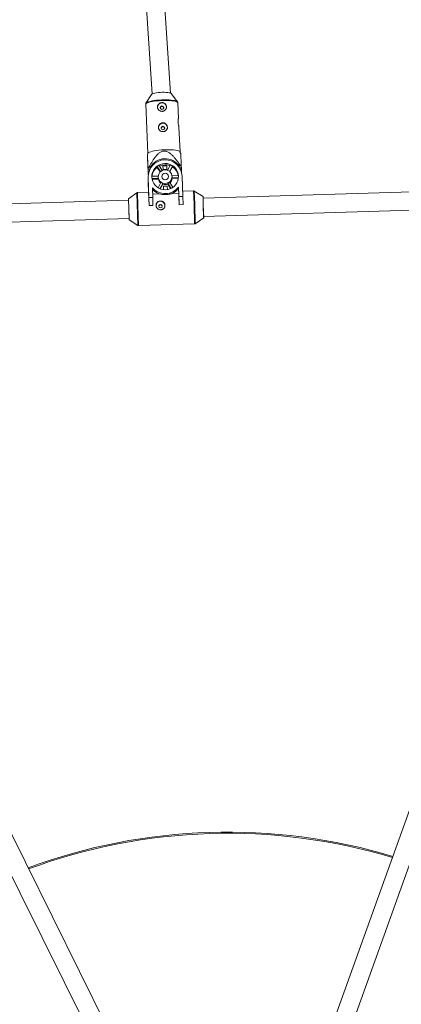
# Paper-space layout '_Oben' of a CAD drawing. Units: millimetres. Extents: x -2811 to 6520, y -5987 to 3622.
# Drawn here: x 1234 to 1566, y -2650 to -1793 of the extents above; entities that cross this region are included whole.
import ezdxf

# ---------------------------------------------------------------- set-up
doc = ezdxf.new("R2010")
doc.units = ezdxf.units.MM

psp = doc.layouts.new('_Oben')

# ---------------------------------------------------------------- linework, layer by layer
at = {"color": 7, "linetype": 'Continuous', "lineweight": 15}
for p, q in [((1338.13, -1685.99), (1349.25, -1857.57)), ((1365.23, -1856.78), (1354.05, -1684.32)), ((1348.8, -1857.94), (1343.96, -1865.64)), ((1371.36, -1864.4), (1365.84, -1857.17)), ((1343.72, -1866.54), (1345.65, -1909.3)), ((1343.96, -1865.64), (1344, -1865.58)), ((1371.27, -1864.3), (1371.36, -1864.4)), ((1372.3, -1878.83), (1371.69, -1865.28)), ((1373.62, -1908.04), (1372.64, -1886.42)), ((1345.68, -1909.2), (1345.19, -1910.57)), ((1374.21, -1909.32), (1373.57, -1907.94)), ((1365.29, -1919.37), (1362.77, -1923.96)), ((1345.76, -1921.53), (1345.79, -1923)), ((1347.43, -1922.92), (1345.79, -1923)), ((1345.79, -1923), (1345.99, -1927.41)), ((1345.95, -1927.7), (1345.84, -1925.26)), ((1345.84, -1925.26), (1345.87, -1926.73)), ((1347.57, -1921.31), (1346.48, -1921.36)), ((1347.6, -1922.62), (1347.57, -1921.31)), ((1353.76, -1920.65), (1353.78, -1921.41)), ((1353.76, -1920.65), (1356.58, -1925.13)), ((1353.78, -1921.41), (1356.3, -1925.41)), ((1358.17, -1924.1), (1355.38, -1919.67)), ((1361.99, -1920.07), (1358.7, -1920.16)), ((1358.7, -1920.16), (1358.79, -1923.4)), ((1358.79, -1923.4), (1362.09, -1923.3)), ((1362.09, -1923.3), (1361.99, -1920.07)), ((1362, -1920.37), (1361.99, -1920.07)), ((1364.42, -1924.89), (1366.96, -1920.25)), ((1364.71, -1925.14), (1366.98, -1921.01)), ((1366.98, -1921.01), (1366.96, -1920.25)), ((1374, -1920.14), (1372.92, -1920.19)), ((1372.92, -1920.19), (1372.94, -1921.39)), ((1374.76, -1921.71), (1373.2, -1921.78)), ((1374.76, -1921.71), (1374.73, -1920.24)), ((1374.95, -1925.74), (1374.76, -1921.71)), ((1345.84, -1929.79), (1345.88, -1931.48)), ((1345.85, -1929.92), (1345.88, -1931.6)), ((1345.85, -1929.92), (1346.38, -1947.62)), ((1345.88, -1931.6), (1346.17, -1941.11)), ((1345.93, -1933.92), (1345.93, -1933.17)), ((1345.93, -1933.92), (1345.97, -1935.61)), ((1345.93, -1933.92), (1346.21, -1943.09)), ((1345.97, -1935.61), (1346.39, -1949.52)), ((1354.65, -1929.06), (1349.06, -1929.23)), ((1349.16, -1931.09), (1354.75, -1930.92)), ((1349.29, -1931.84), (1354.77, -1931.68)), ((1357, -1934.5), (1354.47, -1939.12)), ((1354.64, -1929.6), (1354.65, -1929.94)), ((1354.75, -1930.92), (1354.77, -1931.68)), ((1356.15, -1939.98), (1358.68, -1935.38)), ((1356.51, -1940.12), (1358.69, -1936.13)), ((1358.68, -1935.38), (1358.69, -1936.13)), ((1362.97, -1936.01), (1362.95, -1935.25)), ((1362.95, -1935.25), (1365.75, -1939.69)), ((1362.97, -1936.01), (1365.39, -1939.86)), ((1367.38, -1938.74), (1364.57, -1934.27)), ((1372.17, -1928.53), (1366.59, -1928.7)), ((1366.6, -1930.57), (1372.2, -1930.4)), ((1366.61, -1931.32), (1366.6, -1930.57)), ((1366.61, -1931.32), (1372.11, -1931.16)), ((1366.65, -1929.68), (1366.64, -1929.34)), ((1375.97, -1946.73), (1375.43, -1929.03)), ((1336.03, -1943.57), (1328.71, -1948.84)), ((1346.23, -1943.09), (1336.59, -1943.38)), ((1346.21, -1943.09), (1346.17, -1941.11)), ((1346.6, -1954.76), (1346.23, -1943.09)), ((1349.78, -1947.52), (1349.53, -1939.33)), ((1355.48, -1944.48), (1349.7, -1944.65)), ((1362.53, -1937.73), (1359.23, -1937.83)), ((1359.23, -1937.83), (1359.32, -1940.79)), ((1362.62, -1940.69), (1362.53, -1937.73)), ((1362.54, -1938.05), (1362.53, -1937.73)), ((1372.48, -1943.96), (1366.68, -1944.14)), ((1372.32, -1938.64), (1372.35, -1939.78)), ((1372.32, -1938.64), (1372.57, -1946.84)), ((1372.48, -1943.96), (1372.35, -1939.78)), ((1372.79, -1953.98), (1372.48, -1943.96)), ((1385.45, -1941.91), (1375.83, -1942.2)), ((1393.64, -1946.89), (1386.02, -1942.07)), ((1674.26, -1939.66), (1393.63, -1948.1)), ((1328.8, -1950.05), (1054.88, -1958.29)), ((1329.26, -1967.2), (1328.71, -1948.84)), ((1346.38, -1947.62), (1349.78, -1947.52)), ((1346.6, -1954.74), (1346.38, -1947.62)), ((1349.78, -1947.52), (1350, -1954.63)), ((1372.57, -1946.84), (1375.97, -1946.73)), ((1372.79, -1953.95), (1372.57, -1946.84)), ((1375.97, -1946.73), (1376.19, -1953.85)), ((1393.88, -1954.33), (1393.64, -1946.89)), ((1329.31, -1967.01), (1329.01, -1956.32)), ((1350, -1954.63), (1346.6, -1954.74)), ((1350, -1954.66), (1346.6, -1954.76)), ((1346.6, -1954.74), (1346.6, -1954.76)), ((1350, -1954.63), (1350, -1954.66)), ((1376.19, -1953.85), (1372.79, -1953.95)), ((1376.19, -1953.87), (1372.79, -1953.98)), ((1372.79, -1953.95), (1372.79, -1953.98)), ((1376.19, -1953.85), (1376.19, -1953.87)), ((1394.13, -1965.06), (1393.82, -1954.36)), ((1394.19, -1965.24), (1393.88, -1954.33)), ((1394.1, -1964.09), (1675.59, -1955.62)), ((1055.63, -1974.28), (1329.29, -1966.04)), ((1329.26, -1967.2), (1336.89, -1972.02)), ((1337.45, -1972.17), (1386.32, -1970.7)), ((1386.87, -1970.51), (1394.19, -1965.24)), ((1754.87, -1975.03), (1467.34, -2775.61)), ((1482.24, -2781.46), (1769.93, -1980.44)), ((1363.83, -2777.86), (1144.27, -2335.81)), ((1129.94, -2342.93), (1349.5, -2784.97))]:
    psp.add_line(p, q, dxfattribs=at)
at = {"color": 8, "linetype": 'Continuous', "lineweight": 15}
for p, q in [((1336.89, -1972.02), (1336.03, -1943.57)), ((1336.96, -1955.05), (1336.59, -1943.38)), ((1385.83, -1953.58), (1385.45, -1941.91)), ((1386.39, -1953.6), (1386.02, -1942.07)), ((1386.32, -1970.7), (1385.83, -1953.58)), ((1386.87, -1970.51), (1386.39, -1953.6)), ((1337.45, -1972.17), (1336.96, -1955.05))]:
    psp.add_line(p, q, dxfattribs=at)
at = {"color": 7, "linetype": 'Continuous', "lineweight": 15, "flags": 128}
for points in [[(1365.84, -1857.17), (1365.64, -1856.99), (1365.03, -1856.7), (1364.11, -1856.47), (1362.9, -1856.28), (1361.47, -1856.16), (1359.87, -1856.1), (1358.17, -1856.11), (1356.43, -1856.18), (1354.73, -1856.33), (1353.13, -1856.53), (1351.71, -1856.78), (1350.52, -1857.07), (1349.6, -1857.39), (1349.01, -1857.72), (1348.8, -1857.94)], [(1345.68, -1909.2), (1345.75, -1909.07), (1346.19, -1908.63), (1346.98, -1908.2), (1348.09, -1907.78), (1349.51, -1907.39), (1351.19, -1907.03), (1353.09, -1906.72), (1355.15, -1906.46), (1357.34, -1906.26), (1359.58, -1906.13)], [(1359.58, -1906.13), (1361.82, -1906.06), (1364.01, -1906.07), (1366.09, -1906.14), (1367.99, -1906.29), (1369.68, -1906.49), (1371.12, -1906.76), (1372.25, -1907.08), (1373.06, -1907.44), (1373.51, -1907.84), (1373.57, -1907.94)], [(1349.04, -1929.82), (1349.28, -1931.79), (1349.86, -1933.69), (1350.77, -1935.47), (1351.98, -1937.06), (1353.45, -1938.42), (1355.14, -1939.51), (1357, -1940.29), (1358.97, -1940.75), (1360.99, -1940.86), (1362.99, -1940.62), (1364.93, -1940.05), (1366.74, -1939.16), (1368.36, -1937.97), (1369.74, -1936.52), (1370.85, -1934.86), (1371.65, -1933.04), (1372.12, -1931.11), (1372.23, -1929.12), (1372, -1927.15), (1371.42, -1925.25), (1370.51, -1923.48), (1369.3, -1921.89), (1367.83, -1920.53), (1366.14, -1919.44), (1364.28, -1918.65), (1362.31, -1918.2), (1360.29, -1918.09), (1358.29, -1918.32), (1356.35, -1918.89), (1354.54, -1919.79), (1352.92, -1920.97), (1351.53, -1922.42), (1350.42, -1924.08), (1349.63, -1925.91), (1349.16, -1927.84), (1349.04, -1929.82)], [(1354.64, -1929.65), (1354.87, -1931.11), (1355.47, -1932.47), (1356.39, -1933.64), (1357.58, -1934.54), (1358.96, -1935.13), (1360.44, -1935.36), (1361.94, -1935.22), (1363.35, -1934.72), (1364.6, -1933.89), (1365.6, -1932.79), (1366.28, -1931.47), (1366.61, -1930.03), (1366.57, -1928.55), (1366.15, -1927.14), (1365.39, -1925.86), (1364.32, -1924.82), (1363.03, -1924.07), (1361.59, -1923.65), (1360.08, -1923.61), (1358.62, -1923.93), (1357.27, -1924.6), (1356.14, -1925.57), (1355.3, -1926.79), (1354.79, -1928.18), (1354.64, -1929.65)]]:
    psp.add_lwpolyline(points, dxfattribs=at)
at = {"color": 8, "linetype": 'Continuous', "lineweight": 15, "flags": 128}
for points in [[(1357.64, -1863.26), (1355.4, -1863.4), (1353.22, -1863.6), (1351.15, -1863.86), (1349.25, -1864.17), (1347.57, -1864.52), (1346.16, -1864.92), (1345.04, -1865.34), (1344.25, -1865.77), (1343.81, -1866.21), (1343.72, -1866.54)], [(1344, -1865.58), (1344.39, -1865.22), (1345.17, -1864.79), (1346.27, -1864.38), (1347.67, -1863.99), (1349.33, -1863.64), (1351.21, -1863.33), (1353.25, -1863.08), (1355.4, -1862.88), (1357.62, -1862.75)], [(1357.62, -1862.75), (1359.84, -1862.68), (1362, -1862.69), (1364.05, -1862.76), (1365.93, -1862.9), (1367.6, -1863.11), (1369.01, -1863.37), (1370.13, -1863.69), (1370.93, -1864.05), (1371.27, -1864.3)], [(1371.69, -1865.28), (1371.58, -1864.98), (1371.12, -1864.58), (1370.31, -1864.22), (1369.18, -1863.9), (1367.75, -1863.63), (1366.06, -1863.42), (1364.15, -1863.28), (1362.08, -1863.2), (1359.89, -1863.2), (1357.64, -1863.26)]]:
    psp.add_lwpolyline(points, dxfattribs=at)
at = {"color": 7, "linetype": 'Continuous', "lineweight": 15}
for centre, radius in [((1357.9, -1869.53), 1.54), ((1358.7, -1887.19), 1.54), ((1360.6, -1929.48), 2.86), ((1356.59, -1955.25), 1.53)]:
    psp.add_circle(centre, radius, dxfattribs=at)
for centre, radius, start, end in [((1357.9, -1869.09), 3.9, 2.0029, 180.49086), ((1358.7, -1886.75), 3.9, 2.0029, 180.49086), ((1360.65, -1929.69), 14.8, 2.56244, 180.88437), ((1360.61, -1928.99), 15.13, 35.56206, 149.51599), ((1360.67, -1930.97), 11.79, 68.70874, 114.68291), ((1360.7, -1930.09), 11.66, 57.5238, 66.83042), ((1355.23, -1960.3), 39.91, 102.66648, 103.73016), ((1360.42, -1930.62), 11.36, 125.76799, 172.93449), ((1360.6, -1930.08), 11.65, 116.62252, 125.93406), ((1360.9, -1930.62), 11.37, 10.54987, 57.69166), ((1368.81, -1958.72), 38.94, 81.2499, 82.33123), ((1360.23, -1929.82), 11.19, 176.95735, 181.24681), ((1360.43, -1929.82), 5.79, 181.24781, 191.01679), ((1360.53, -1930.55), 5.87, 191.1119, 229.54301), ((1360.62, -1929.67), 6.03, 233.15241, 251.20181), ((1360.66, -1930.36), 6.1, 251.19823, 292.24857), ((1360.67, -1929.67), 6.03, 292.24884, 310.30774), ((1360.8, -1930.54), 5.86, 314.03264, 352.37235), ((1360.86, -1929.81), 5.79, 352.46487, 1.2462), ((1361.06, -1929.8), 11.19, 1.24703, 6.52465), ((1360.64, -1929.3), 14.96, 222.08132, 321.36549), ((1360.56, -1930.58), 14.79, 221.92855, 249.88664), ((1360.77, -1930.59), 14.78, 293.5642, 321.53842), ((1356.6, -1954.78), 3.9, 1.99865, 180.97163), ((1415.01, -3000), 500, 73.29338, 110.33066), ((1415.01, -3000), 500, 250.46756, 62.51818)]:
    psp.add_arc(centre, radius, start, end, dxfattribs=at)
at = {"color": 8, "linetype": 'Continuous', "lineweight": 15}
for start, end in [(73.29949, 110.31843), (250.52226, 62.51634)]:
    psp.add_arc((1415.01, -3000), 499, start, end, dxfattribs=at)
at = {"color": 7, "linetype": 'Continuous', "lineweight": 15}
for points, knots in [([(1344.06, -1865.54), (1344.02, -1865.58), (1343.85, -1865.77), (1343.7, -1866.13), (1343.74, -1866.44), (1343.75, -1866.53)], [0, 0, 0, 0, 0.176163, 0.761942, 1, 1, 1, 1]), ([(1357.72, -1865.02), (1357.98, -1865.01), (1358.24, -1865.03), (1358.74, -1865.11), (1358.99, -1865.18), (1359.47, -1865.36), (1359.7, -1865.47), (1360.14, -1865.74), (1360.34, -1865.9), (1360.72, -1866.25), (1360.89, -1866.44), (1361.19, -1866.86), (1361.32, -1867.08), (1361.54, -1867.54), (1361.62, -1867.78), (1361.75, -1868.28), (1361.78, -1868.53), (1361.81, -1869.03), (1361.79, -1869.29), (1361.71, -1869.78), (1361.65, -1870.01), (1361.47, -1870.48), (1361.36, -1870.7), (1361.1, -1871.11), (1360.95, -1871.31), (1360.6, -1871.66), (1360.41, -1871.82), (1360, -1872.11), (1359.78, -1872.23), (1359.32, -1872.43), (1359.08, -1872.51), (1358.58, -1872.63), (1358.33, -1872.66), (1357.82, -1872.69), (1357.56, -1872.68), (1357.05, -1872.6), (1356.8, -1872.55), (1356.32, -1872.38), (1356.09, -1872.28), (1355.66, -1872.03), (1355.45, -1871.89), (1355.08, -1871.57), (1354.91, -1871.39), (1354.61, -1871), (1354.48, -1870.79), (1354.26, -1870.35), (1354.17, -1870.11), (1354.05, -1869.63), (1354.01, -1869.38), (1353.99, -1868.88), (1354, -1868.63), (1354.08, -1868.12), (1354.15, -1867.87), (1354.32, -1867.39), (1354.43, -1867.16), (1354.69, -1866.72), (1354.85, -1866.51), (1355.19, -1866.13), (1355.38, -1865.95), (1355.79, -1865.64), (1356.01, -1865.51), (1356.47, -1865.29), (1356.71, -1865.2), (1357.21, -1865.07), (1357.46, -1865.04), (1357.72, -1865.02)], [0, 0, 0, 0, 0.03125, 0.03125, 0.0625, 0.0625, 0.09375, 0.09375, 0.125, 0.125, 0.15625, 0.15625, 0.1875, 0.1875, 0.21875, 0.21875, 0.25, 0.25, 0.28125, 0.28125, 0.3125, 0.3125, 0.34375, 0.34375, 0.375, 0.375, 0.40625, 0.40625, 0.4375, 0.4375, 0.46875, 0.46875, 0.5, 0.5, 0.53125, 0.53125, 0.5625, 0.5625, 0.59375, 0.59375, 0.625, 0.625, 0.65625, 0.65625, 0.6875, 0.6875, 0.71875, 0.71875, 0.75, 0.75, 0.78125, 0.78125, 0.8125, 0.8125, 0.84375, 0.84375, 0.875, 0.875, 0.90625, 0.90625, 0.9375, 0.9375, 0.96875, 0.96875, 1, 1, 1, 1]), ([(1371.65, -1865.27), (1371.65, -1865.15), (1371.65, -1864.82), (1371.43, -1864.44), (1371.23, -1864.27), (1371.17, -1864.22)], [0, 0, 0, 0, 0.26483, 0.788606, 1, 1, 1, 1]), ([(1356.38, -1869.77), (1356.4, -1869.61), (1356.46, -1869.29), (1356.74, -1868.85), (1357.15, -1868.52), (1357.66, -1868.34), (1358.18, -1868.34), (1358.68, -1868.52), (1359.09, -1868.85), (1359.36, -1869.24), (1359.41, -1869.53), (1359.43, -1869.65)], [0, 0, 0, 0, 0.107575, 0.22284, 0.339775, 0.45682, 0.572262, 0.686893, 0.802701, 0.919912, 1, 1, 1, 1]), ([(1358.52, -1882.68), (1358.78, -1882.67), (1359.03, -1882.69), (1359.54, -1882.77), (1359.79, -1882.83), (1360.27, -1883.01), (1360.5, -1883.13), (1360.93, -1883.4), (1361.14, -1883.56), (1361.51, -1883.91), (1361.68, -1884.1), (1361.99, -1884.52), (1362.12, -1884.74), (1362.33, -1885.2), (1362.42, -1885.44), (1362.54, -1885.94), (1362.58, -1886.19), (1362.6, -1886.69), (1362.59, -1886.94), (1362.51, -1887.43), (1362.45, -1887.67), (1362.27, -1888.14), (1362.16, -1888.36), (1361.9, -1888.77), (1361.74, -1888.96), (1361.4, -1889.32), (1361.21, -1889.48), (1360.8, -1889.76), (1360.58, -1889.89), (1360.12, -1890.09), (1359.88, -1890.17), (1359.38, -1890.29), (1359.12, -1890.32), (1358.61, -1890.34), (1358.36, -1890.33), (1357.85, -1890.26), (1357.6, -1890.2), (1357.12, -1890.04), (1356.89, -1889.94), (1356.45, -1889.69), (1356.25, -1889.55), (1355.88, -1889.23), (1355.7, -1889.05), (1355.4, -1888.66), (1355.27, -1888.45), (1355.06, -1888), (1354.97, -1887.77), (1354.85, -1887.29), (1354.81, -1887.04), (1354.79, -1886.53), (1354.8, -1886.28), (1354.88, -1885.78), (1354.94, -1885.53), (1355.12, -1885.05), (1355.23, -1884.82), (1355.49, -1884.38), (1355.65, -1884.17), (1355.99, -1883.79), (1356.18, -1883.61), (1356.59, -1883.3), (1356.81, -1883.17), (1357.27, -1882.95), (1357.51, -1882.86), (1358.01, -1882.73), (1358.26, -1882.69), (1358.52, -1882.68)], [0, 0, 0, 0, 0.03125, 0.03125, 0.0625, 0.0625, 0.09375, 0.09375, 0.125, 0.125, 0.15625, 0.15625, 0.1875, 0.1875, 0.21875, 0.21875, 0.25, 0.25, 0.28125, 0.28125, 0.3125, 0.3125, 0.34375, 0.34375, 0.375, 0.375, 0.40625, 0.40625, 0.4375, 0.4375, 0.46875, 0.46875, 0.5, 0.5, 0.53125, 0.53125, 0.5625, 0.5625, 0.59375, 0.59375, 0.625, 0.625, 0.65625, 0.65625, 0.6875, 0.6875, 0.71875, 0.71875, 0.75, 0.75, 0.78125, 0.78125, 0.8125, 0.8125, 0.84375, 0.84375, 0.875, 0.875, 0.90625, 0.90625, 0.9375, 0.9375, 0.96875, 0.96875, 1, 1, 1, 1]), ([(1372.63, -1886.42), (1372.63, -1886.41), (1372.65, -1886.36), (1372.54, -1885.87), (1372.34, -1884.99), (1372.09, -1883.81), (1371.92, -1882.5), (1371.87, -1881.21), (1371.94, -1880.1), (1372.09, -1879.24), (1372.23, -1878.79), (1372.31, -1878.66), (1372.29, -1878.82), (1372.29, -1878.83)], [0, 0, 0, 0, 0.026277, 0.130523, 0.2359, 0.344794, 0.454435, 0.560506, 0.664336, 0.770651, 0.880334, 0.989131, 1, 1, 1, 1]), ([(1357.18, -1887.43), (1357.2, -1887.27), (1357.26, -1886.94), (1357.54, -1886.51), (1357.95, -1886.18), (1358.45, -1886), (1358.98, -1886), (1359.48, -1886.18), (1359.88, -1886.5), (1360.16, -1886.9), (1360.21, -1887.19), (1360.23, -1887.31)], [0, 0, 0, 0, 0.107575, 0.22284, 0.339775, 0.45682, 0.572262, 0.686893, 0.802701, 0.919912, 1, 1, 1, 1]), ([(1345.21, -1910.58), (1345.21, -1910.57), (1345.21, -1910.41), (1345.24, -1910.99), (1345.29, -1911.96), (1345.39, -1913.92), (1345.55, -1917.1), (1345.69, -1920.04), (1345.76, -1921.53)], [0, 0, 0, 0, 0.013911, 0.144455, 0.260225, 0.378662, 0.687184, 1, 1, 1, 1]), ([(1345.87, -1926.73), (1345.81, -1925.22), (1345.74, -1923.73), (1345.62, -1920.77), (1345.56, -1919.3), (1345.47, -1917.17), (1345.44, -1916.46), (1345.38, -1915.1), (1345.35, -1914.44), (1345.3, -1913.2), (1345.28, -1912.62), (1345.25, -1911.84), (1345.24, -1911.61), (1345.22, -1911.19), (1345.22, -1911.02), (1345.21, -1910.88)], [0, 0, 0, 0, 0.25, 0.25, 0.5, 0.5, 0.625, 0.625, 0.75, 0.75, 0.875, 0.875, 0.9375, 0.9375, 1, 1, 1, 1]), ([(1346.48, -1921.36), (1347.26, -1919.9), (1348.06, -1918.47), (1349.34, -1916.35), (1349.78, -1915.65), (1350.69, -1914.28), (1351.16, -1913.6), (1352.16, -1912.27), (1352.69, -1911.62), (1353.8, -1910.39), (1354.39, -1909.81), (1355.35, -1909.02), (1355.68, -1908.77), (1356.38, -1908.31), (1356.75, -1908.09), (1357.51, -1907.73), (1357.91, -1907.58), (1358.52, -1907.41), (1358.74, -1907.36), (1359.16, -1907.3), (1359.37, -1907.27), (1360, -1907.24), (1360.42, -1907.26), (1361.27, -1907.4), (1361.68, -1907.5), (1362.48, -1907.79), (1362.86, -1907.96), (1363.61, -1908.36), (1363.98, -1908.58), (1365.02, -1909.28), (1365.67, -1909.82), (1366.59, -1910.67), (1366.9, -1910.96), (1367.49, -1911.56), (1367.77, -1911.87), (1368.61, -1912.79), (1369.15, -1913.43), (1370.19, -1914.72), (1370.69, -1915.38), (1372.16, -1917.38), (1373.1, -1918.75), (1374, -1920.14)], [0, 0, 0, 0, 0.125, 0.125, 0.1875, 0.1875, 0.25, 0.25, 0.3125, 0.3125, 0.375, 0.375, 0.40625, 0.40625, 0.4375, 0.4375, 0.46875, 0.46875, 0.484375, 0.484375, 0.5, 0.5, 0.53125, 0.53125, 0.5625, 0.5625, 0.59375, 0.59375, 0.625, 0.625, 0.6875, 0.6875, 0.71875, 0.71875, 0.75, 0.75, 0.8125, 0.8125, 0.875, 0.875, 1, 1, 1, 1]), ([(1374.73, -1920.24), (1374.64, -1918.43), (1374.51, -1915.66), (1374.34, -1912.3), (1374.24, -1910.34), (1374.19, -1909.27), (1374.18, -1909.32), (1374.18, -1909.34)], [0, 0, 0, 0, 0.385821, 0.589503, 0.796584, 0.951533, 1, 1, 1, 1]), ([(1336.61, -1943.39), (1336.61, -1943.38), (1336.48, -1943.36), (1336.25, -1943.44), (1336.03, -1943.55), (1335.95, -1943.64), (1335.94, -1943.65)], [0, 0, 0, 0, 0.0220727, 0.5330803, 0.931953, 1, 1, 1, 1]), ([(1366.68, -1944.14), (1366.28, -1944.28), (1365.85, -1944.41), (1365.18, -1944.59), (1364.95, -1944.64), (1364.49, -1944.75), (1364.25, -1944.8), (1363.55, -1944.93), (1363.07, -1945), (1362.09, -1945.11), (1361.59, -1945.14), (1360.61, -1945.17), (1360.12, -1945.17), (1359.38, -1945.13), (1359.14, -1945.11), (1358.65, -1945.07), (1358.41, -1945.04), (1357.22, -1944.89), (1356.32, -1944.7), (1355.48, -1944.48)], [0, 0, 0, 0, 0.125, 0.125, 0.1875, 0.1875, 0.25, 0.25, 0.375, 0.375, 0.5, 0.5, 0.625, 0.625, 0.6875, 0.6875, 0.75, 0.75, 1, 1, 1, 1]), ([(1386.12, -1942.14), (1386.12, -1942.14), (1386.05, -1942.06), (1385.82, -1941.95), (1385.6, -1941.93), (1385.49, -1941.92)], [0, 0, 0, 0, 0.003113, 0.508502, 1, 1, 1, 1]), ([(1360.49, -1954.35), (1360.5, -1954.6), (1360.48, -1954.85), (1360.4, -1955.35), (1360.33, -1955.6), (1360.15, -1956.08), (1360.04, -1956.31), (1359.77, -1956.74), (1359.61, -1956.95), (1359.26, -1957.33), (1359.07, -1957.5), (1358.65, -1957.8), (1358.43, -1957.93), (1357.97, -1958.15), (1357.73, -1958.23), (1357.23, -1958.35), (1356.97, -1958.39), (1356.46, -1958.4), (1356.2, -1958.38), (1355.7, -1958.29), (1355.45, -1958.22), (1354.73, -1957.94), (1354.29, -1957.66), (1353.74, -1957.13), (1353.57, -1956.93), (1353.28, -1956.51), (1353.15, -1956.29), (1352.94, -1955.82), (1352.85, -1955.58), (1352.74, -1955.09), (1352.71, -1954.83), (1352.69, -1954.33), (1352.71, -1954.08), (1352.79, -1953.59), (1352.86, -1953.35), (1353.04, -1952.89), (1353.16, -1952.67), (1353.43, -1952.26), (1353.58, -1952.07), (1353.93, -1951.72), (1354.13, -1951.56), (1354.54, -1951.28), (1354.76, -1951.16), (1355.23, -1950.96), (1355.47, -1950.89), (1355.97, -1950.78), (1356.22, -1950.75), (1356.74, -1950.73), (1356.99, -1950.75), (1357.5, -1950.82), (1357.75, -1950.89), (1358.22, -1951.05), (1358.45, -1951.16), (1358.88, -1951.41), (1359.09, -1951.56), (1359.45, -1951.89), (1359.62, -1952.07), (1359.92, -1952.46), (1360.04, -1952.68), (1360.25, -1953.12), (1360.34, -1953.36), (1360.45, -1953.84), (1360.49, -1954.09), (1360.49, -1954.35)], [0, 0, 0, 0, 0.03125, 0.03125, 0.0625, 0.0625, 0.09375, 0.09375, 0.125, 0.125, 0.15625, 0.15625, 0.1875, 0.1875, 0.21875, 0.21875, 0.25, 0.25, 0.28125, 0.28125, 0.3125, 0.3125, 0.375, 0.375, 0.40625, 0.40625, 0.4375, 0.4375, 0.46875, 0.46875, 0.5, 0.5, 0.53125, 0.53125, 0.5625, 0.5625, 0.59375, 0.59375, 0.625, 0.625, 0.65625, 0.65625, 0.6875, 0.6875, 0.71875, 0.71875, 0.75, 0.75, 0.78125, 0.78125, 0.8125, 0.8125, 0.84375, 0.84375, 0.875, 0.875, 0.90625, 0.90625, 0.9375, 0.9375, 0.96875, 0.96875, 1, 1, 1, 1]), ([(1355.09, -1955.39), (1355.1, -1955.27), (1355.12, -1954.98), (1355.35, -1954.57), (1355.73, -1954.22), (1356.22, -1954.01), (1356.74, -1953.96), (1357.25, -1954.08), (1357.69, -1954.36), (1358.02, -1954.75), (1358.1, -1955.07), (1358.14, -1955.23)], [0, 0, 0, 0, 0.082589, 0.197368, 0.313187, 0.429756, 0.545173, 0.659327, 0.774078, 0.890345, 1, 1, 1, 1]), ([(1386.29, -1970.69), (1386.3, -1970.7), (1386.44, -1970.72), (1386.67, -1970.63), (1386.88, -1970.53), (1386.95, -1970.44), (1386.96, -1970.43)], [0, 0, 0, 0, 0.048378, 0.551489, 0.945598, 1, 1, 1, 1]), ([(1336.79, -1971.94), (1336.79, -1971.94), (1336.87, -1972.03), (1337.1, -1972.14), (1337.32, -1972.16), (1337.42, -1972.16)], [0, 0, 0, 0, 0.034239, 0.528264, 1, 1, 1, 1])]:
    psp.add_open_spline(points, degree=3, knots=knots, dxfattribs=at)

doc.saveas('drawing.dxf')
